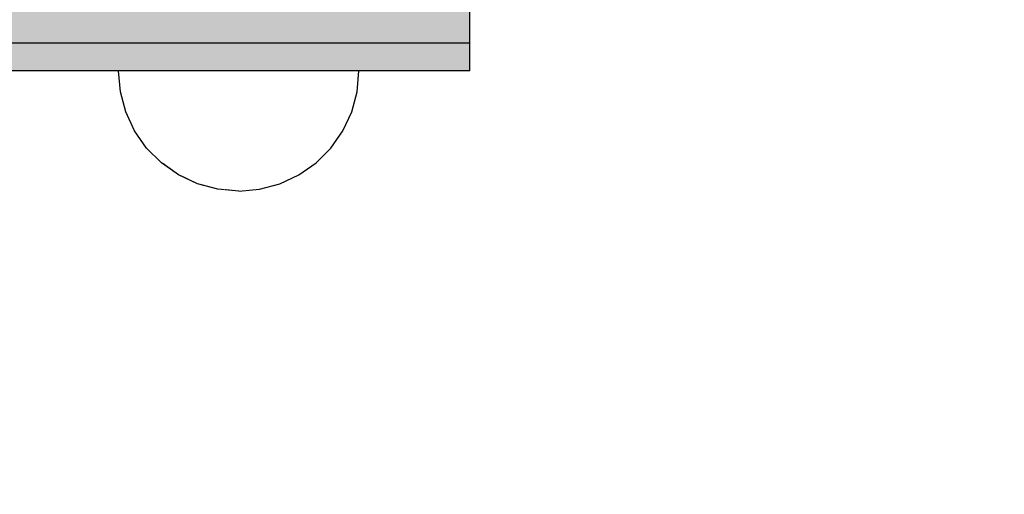
# Model space of a CAD drawing. Units: millimetres. Extents: x 21773 to 39800, y -57748 to -34254.
# Drawn here: x 27143 to 27249, y -45002 to -44951 of the extents above; entities that cross this region are included whole.
import ezdxf

# ---------------------------------------------------------------- set-up
doc = ezdxf.new("R2010")
doc.units = ezdxf.units.MM
doc.header["$MEASUREMENT"] = 0
doc.set_wipeout_variables(frame=1)
doc.linetypes.add('Wipeout_Contour', pattern=[1000, 0, -1000])
for name, color, linetype, lineweight, true_color in [('0_Pen_No__2', 7, 'Continuous', 30, 0x747474), ('0_Pen_No__4', 7, 'Continuous', 30, 0x783c00), ('0_Pen_No__51', 7, 'Continuous', 30, 0x005200)]:
    doc.layers.add(name, color=color, linetype=linetype, lineweight=lineweight, true_color=true_color)
doc.layers.add('A-DIMS', color=7, linetype='Continuous')
doc.layers.add('A-DIMS_Pen_No__1', color=7, linetype='Continuous', lineweight=30)
doc.styles.add('GENERATED_STYLE_1', font='Tahoma_1.ttf')
doc.dimstyles.new('GENERATED_STYLE__2', dxfattribs={"dimtxt": 200, "dimasz": 95, "dimexe": 0.18, "dimexo": 10000, "dimgap": 0.09, "dimtad": 1, "dimdec": 0, "dimzin": 0, "dimdsep": 46, "dimtxsty": 'GENERATED_STYLE_1', "dimblk": 'ARROWHEAD_6', "dimblk1": 'ARROWHEAD_6', "dimblk2": 'ARROWHEAD_6', "dimcen": 0.09, "dimclrd": 7, "dimclre": 7, "dimclrt": 7, "dimadec": 0, "dimazin": 0, "dimtfac": 1, "dimtdec": 4, "dimtmove": 0, "dimatfit": 3, "dimfxl": 1, "dimtolj": 1, "dimtzin": 0, "dimarcsym": 0})

# ---------------------------------------------------------------- blocks, each defined once
blk = doc.blocks.new('lielais_norob')
at = {"layer": '0_Pen_No__51', "linetype": 'Continuous'}
blk.add_hatch(color=256, dxfattribs=at).paths.add_polyline_path([(460, 0), (460, 3), (-460, 3), (-460, 0)])
for p, q in [((-460, 3), (-459.727, 3)), ((-460, 0), (-460, 3)), ((-459.727, 3), (-458.914, 3)), ((-458.914, 3), (-457.588, 3)), ((-457.588, 3), (-455.789, 3)), ((-455.789, 3), (-453.57, 3)), ((-453.57, 3), (-451, 3)), ((-451, 3), (-448.156, 3)), ((-448.156, 3), (-445.126, 3)), ((-445.126, 3), (-442, 3)), ((-442, 3), (-340, 3)), ((-460, 0), (-459.727, 0)), ((-459.727, 0), (-458.914, 0)), ((-458.914, 0), (-457.588, 0)), ((-457.588, 0), (-455.789, 0)), ((-455.789, 0), (-453.57, 0)), ((-453.57, 0), (-451, 0)), ((-451, 0), (-448.156, 0)), ((-448.156, 0), (-445.126, 0)), ((-445.126, 0), (-442, 0)), ((-442, 0), (-340, 0))]:
    blk.add_line(p, q, dxfattribs=at)
blk = doc.blocks.new('lielais_norob_2')
at = {"layer": '0_Pen_No__2', "linetype": 'Continuous'}
blk.add_hatch(color=256, dxfattribs=at).paths.add_polyline_path([(460, 0), (460, 6), (-460, 6), (-460, 0)])
for p, q in [((-460, 0), (-460, 6)), ((-460, 0), (-459.727, 0)), ((-459.727, 0), (-458.914, 0)), ((-458.914, 0), (-457.588, 0)), ((-457.588, 0), (-455.789, 0)), ((-455.789, 0), (-453.57, 0)), ((-453.57, 0), (-451, 0)), ((-451, 0), (-448.156, 0)), ((-448.156, 0), (-445.126, 0)), ((-445.126, 0), (-442, 0)), ((-442, 0), (-340, 0))]:
    blk.add_line(p, q, dxfattribs=at)
blk = doc.blocks.new('Semisphere 18')
at = {"color": 254, "linetype": 'Wipeout_Contour', "lineweight": 0, "ltscale": 39.124852}
blk.add_wipeout([(-12.8, 0), (-13, 0), (-12.8, -0.39)], dxfattribs=at)
at = {"color": 254, "linetype": 'Wipeout_Contour', "lineweight": 0, "ltscale": 39.124125}
blk.add_wipeout([(-12.8, 0.39), (-13, 0), (-12.8, 0)], dxfattribs=at)
at = {"color": 254, "linetype": 'Wipeout_Contour', "lineweight": 0, "ltscale": 39.137885}
blk.add_wipeout([(-12.8, 0.77), (-13, 0), (-12.8, 0.39)], dxfattribs=at)
at = {"color": 254, "linetype": 'Wipeout_Contour', "lineweight": 0, "ltscale": 39.182995}
blk.add_wipeout([(-12.8, 1.13), (-13, 0), (-12.8, 0.77)], dxfattribs=at)
at = {"color": 254, "linetype": 'Wipeout_Contour', "lineweight": 0, "ltscale": 39.243903}
blk.add_wipeout([(-12.8, 1.45), (-13, 0), (-12.8, 1.13)], dxfattribs=at)
at = {"color": 254, "linetype": 'Wipeout_Contour', "lineweight": 0, "ltscale": 39.31284}
blk.add_wipeout([(-12.8, 1.73), (-13, 0), (-12.8, 1.45)], dxfattribs=at)
at = {"color": 254, "linetype": 'Wipeout_Contour', "lineweight": 0, "ltscale": 39.381721}
blk.add_wipeout([(-12.8, 1.95), (-13, 0), (-12.8, 1.73)], dxfattribs=at)
at = {"color": 254, "linetype": 'Wipeout_Contour', "lineweight": 0, "ltscale": 39.442593}
blk.add_wipeout([(-12.8, 2.12), (-13, 0), (-12.8, 1.95)], dxfattribs=at)
at = {"color": 254, "linetype": 'Wipeout_Contour', "lineweight": 0, "ltscale": 39.488533}
blk.add_wipeout([(-12.8, 2.22), (-13, 0), (-12.8, 2.12)], dxfattribs=at)
at = {"color": 254, "linetype": 'Wipeout_Contour', "lineweight": 0, "ltscale": 39.514458}
blk.add_wipeout([(-12.8, 2.26), (-13, 0), (-12.8, 2.22)], dxfattribs=at)
at = {"color": 254, "linetype": 'Wipeout_Contour', "lineweight": 0, "ltscale": 39.514053}
blk.add_wipeout([(-12.8, -2.22), (-13, 0), (-12.8, -2.26)], dxfattribs=at)
at = {"color": 254, "linetype": 'Wipeout_Contour', "lineweight": 0, "ltscale": 39.487379}
blk.add_wipeout([(-12.8, -2.12), (-13, 0), (-12.8, -2.22)], dxfattribs=at)
at = {"color": 254, "linetype": 'Wipeout_Contour', "lineweight": 0, "ltscale": 39.440866}
blk.add_wipeout([(-12.8, -1.95), (-13, 0), (-12.8, -2.12)], dxfattribs=at)
at = {"color": 254, "linetype": 'Wipeout_Contour', "lineweight": 0, "ltscale": 39.379685}
blk.add_wipeout([(-12.8, -1.73), (-13, 0), (-12.8, -1.95)], dxfattribs=at)
at = {"color": 254, "linetype": 'Wipeout_Contour', "lineweight": 0, "ltscale": 39.310808}
blk.add_wipeout([(-12.8, -1.45), (-13, 0), (-12.8, -1.73)], dxfattribs=at)
at = {"color": 254, "linetype": 'Wipeout_Contour', "lineweight": 0, "ltscale": 39.242194}
blk.add_wipeout([(-12.8, -1.13), (-13, 0), (-12.8, -1.45)], dxfattribs=at)
at = {"color": 254, "linetype": 'Wipeout_Contour', "lineweight": 0, "ltscale": 51.984525}
blk.add_wipeout([(-12.22, -4.38), (-12.8, -2.22), (-12.8, -2.26), (-12.22, -4.45)], dxfattribs=at)
at = {"color": 254, "linetype": 'Wipeout_Contour', "lineweight": 0, "ltscale": 39.181883}
blk.add_wipeout([(-12.8, -0.77), (-13, 0), (-12.8, -1.13)], dxfattribs=at)
at = {"color": 254, "linetype": 'Wipeout_Contour', "lineweight": 0, "ltscale": 51.861214}
blk.add_wipeout([(-12.22, -4.18), (-12.8, -2.12), (-12.8, -2.22), (-12.22, -4.38)], dxfattribs=at)
at = {"color": 254, "linetype": 'Wipeout_Contour', "lineweight": 0, "ltscale": 39.137568}
blk.add_wipeout([(-12.8, -0.39), (-13, 0), (-12.8, -0.77)], dxfattribs=at)
at = {"color": 254, "linetype": 'Wipeout_Contour', "lineweight": 0, "ltscale": 51.640314}
blk.add_wipeout([(-12.22, -3.85), (-12.8, -1.95), (-12.8, -2.12), (-12.22, -4.18)], dxfattribs=at)
at = {"color": 254, "linetype": 'Wipeout_Contour', "lineweight": 0, "ltscale": 50.08046}
blk.add_wipeout([(-12.22, 0), (-12.8, 0), (-12.8, -0.39), (-12.22, -0.77)], dxfattribs=at)
at = {"color": 254, "linetype": 'Wipeout_Contour', "lineweight": 0, "ltscale": 51.346251}
blk.add_wipeout([(-12.22, -3.41), (-12.8, -1.73), (-12.8, -1.95), (-12.22, -3.85)], dxfattribs=at)
at = {"color": 254, "linetype": 'Wipeout_Contour', "lineweight": 0, "ltscale": 50.082626}
blk.add_wipeout([(-12.8, 0.39), (-12.8, 0), (-12.22, 0), (-12.22, 0.77)], dxfattribs=at)
at = {"color": 254, "linetype": 'Wipeout_Contour', "lineweight": 0, "ltscale": 51.012737}
blk.add_wipeout([(-12.8, -1.45), (-12.8, -1.73), (-12.22, -3.41), (-12.22, -2.86)], dxfattribs=at)
at = {"color": 254, "linetype": 'Wipeout_Contour', "lineweight": 0, "ltscale": 51.926568}
blk.add_wipeout([(-11.26, -6.4), (-12.22, -4.38), (-12.22, -4.45), (-11.26, -6.5)], dxfattribs=at)
at = {"color": 254, "linetype": 'Wipeout_Contour', "lineweight": 0, "ltscale": 50.183832}
blk.add_wipeout([(-12.8, 0.77), (-12.8, 0.39), (-12.22, 0.77), (-12.22, 1.52)], dxfattribs=at)
at = {"color": 254, "linetype": 'Wipeout_Contour', "lineweight": 0, "ltscale": 50.679336}
blk.add_wipeout([(-12.22, -2.22), (-12.8, -1.13), (-12.8, -1.45), (-12.22, -2.86)], dxfattribs=at)
at = {"color": 254, "linetype": 'Wipeout_Contour', "lineweight": 0, "ltscale": 51.626846}
blk.add_wipeout([(-11.26, -6.11), (-12.22, -4.18), (-12.22, -4.38), (-11.26, -6.4)], dxfattribs=at)
at = {"color": 254, "linetype": 'Wipeout_Contour', "lineweight": 0, "ltscale": 50.400227}
blk.add_wipeout([(-12.8, 1.13), (-12.8, 0.77), (-12.22, 1.52), (-12.22, 2.22)], dxfattribs=at)
at = {"color": 254, "linetype": 'Wipeout_Contour', "lineweight": 0, "ltscale": 50.387242}
blk.add_wipeout([(-12.8, -0.77), (-12.8, -1.13), (-12.22, -2.22), (-12.22, -1.52)], dxfattribs=at)
at = {"color": 254, "linetype": 'Wipeout_Contour', "lineweight": 0, "ltscale": 51.079364}
blk.add_wipeout([(-12.22, -3.85), (-12.22, -4.18), (-11.26, -6.11), (-11.26, -5.63)], dxfattribs=at)
at = {"color": 254, "linetype": 'Wipeout_Contour', "lineweight": 0, "ltscale": 50.694819}
blk.add_wipeout([(-12.8, 1.45), (-12.8, 1.13), (-12.22, 2.22), (-12.22, 2.86)], dxfattribs=at)
at = {"color": 254, "linetype": 'Wipeout_Contour', "lineweight": 0, "ltscale": 50.17523}
blk.add_wipeout([(-12.8, -0.39), (-12.8, -0.77), (-12.22, -1.52), (-12.22, -0.77)], dxfattribs=at)
at = {"color": 254, "linetype": 'Wipeout_Contour', "lineweight": 0, "ltscale": 50.341287}
blk.add_wipeout([(-12.22, -3.85), (-11.26, -5.63), (-11.26, -4.98), (-12.22, -3.41)], dxfattribs=at)
at = {"color": 254, "linetype": 'Wipeout_Contour', "lineweight": 0, "ltscale": 51.856856}
blk.add_wipeout([(-9.96, -8.23), (-11.26, -6.4), (-11.26, -6.5), (-9.96, -8.36)], dxfattribs=at)
at = {"layer": '0_Pen_No__4', "linetype": 'Continuous'}
blk.add_line((-13, 0), (-12.8, -2.26), dxfattribs=at)
at = {"color": 254, "linetype": 'Wipeout_Contour', "lineweight": 0, "ltscale": 51.028772}
blk.add_wipeout([(-12.8, 1.73), (-12.8, 1.45), (-12.22, 2.86), (-12.22, 3.41)], dxfattribs=at)
at = {"color": 254, "linetype": 'Wipeout_Contour', "lineweight": 0, "ltscale": 47.041993}
blk.add_wipeout([(-11.26, 0), (-12.22, 0), (-12.22, -0.77), (-11.26, -1.13)], dxfattribs=at)
at = {"color": 254, "linetype": 'Wipeout_Contour', "lineweight": 0, "ltscale": 49.494052}
blk.add_wipeout([(-11.26, -4.18), (-12.22, -2.86), (-12.22, -3.41), (-11.26, -4.98)], dxfattribs=at)
at = {"color": 254, "linetype": 'Wipeout_Contour', "lineweight": 0, "ltscale": 51.320441}
blk.add_wipeout([(-9.96, -7.85), (-11.26, -6.11), (-11.26, -6.4), (-9.96, -8.23)], dxfattribs=at)
at = {"color": 254, "linetype": 'Wipeout_Contour', "lineweight": 0, "ltscale": 51.360973}
blk.add_wipeout([(-12.22, 3.85), (-12.8, 1.95), (-12.8, 1.73), (-12.22, 3.41)], dxfattribs=at)
at = {"color": 254, "linetype": 'Wipeout_Contour', "lineweight": 0, "ltscale": 47.052076}
blk.add_wipeout([(-11.26, 1.13), (-12.22, 0.77), (-12.22, 0), (-11.26, 0)], dxfattribs=at)
at = {"color": 254, "linetype": 'Wipeout_Contour', "lineweight": 0, "ltscale": 48.636854}
blk.add_wipeout([(-11.26, -3.25), (-12.22, -2.22), (-12.22, -2.86), (-11.26, -4.18)], dxfattribs=at)
at = {"color": 254, "linetype": 'Wipeout_Contour', "lineweight": 0, "ltscale": 50.326468}
blk.add_wipeout([(-11.26, -6.11), (-9.96, -7.85), (-9.96, -7.24), (-11.26, -5.63)], dxfattribs=at)
at = {"color": 254, "linetype": 'Wipeout_Contour', "lineweight": 0, "ltscale": 51.652108}
blk.add_wipeout([(-12.22, 4.18), (-12.8, 2.12), (-12.8, 1.95), (-12.22, 3.85)], dxfattribs=at)
at = {"color": 254, "linetype": 'Wipeout_Contour', "lineweight": 0, "ltscale": 47.8769}
blk.add_wipeout([(-11.26, -2.22), (-12.22, -1.52), (-12.22, -2.22), (-11.26, -3.25)], dxfattribs=at)
at = {"color": 254, "linetype": 'Wipeout_Contour', "lineweight": 0, "ltscale": 48.968179}
blk.add_wipeout([(-9.96, -6.4), (-11.26, -4.98), (-11.26, -5.63), (-9.96, -7.24)], dxfattribs=at)
at = {"color": 254, "linetype": 'Wipeout_Contour', "lineweight": 0, "ltscale": 51.783751}
blk.add_wipeout([(-9.96, -8.36), (-8.36, -9.96), (-8.36, -9.81), (-9.96, -8.23)], dxfattribs=at)
at = {"color": 254, "linetype": 'Wipeout_Contour', "lineweight": 0, "ltscale": 51.868837}
blk.add_wipeout([(-12.22, 4.38), (-12.8, 2.22), (-12.8, 2.12), (-12.22, 4.18)], dxfattribs=at)
at = {"color": 254, "linetype": 'Wipeout_Contour', "lineweight": 0, "ltscale": 47.316754}
blk.add_wipeout([(-11.26, -1.13), (-12.22, -0.77), (-12.22, -1.52), (-11.26, -2.22)], dxfattribs=at)
at = {"color": 254, "linetype": 'Wipeout_Contour', "lineweight": 0, "ltscale": 47.384189}
blk.add_wipeout([(-9.96, -5.37), (-11.26, -4.18), (-11.26, -4.98), (-9.96, -6.4)], dxfattribs=at)
at = {"color": 254, "linetype": 'Wipeout_Contour', "lineweight": 0, "ltscale": 50.978109}
blk.add_wipeout([(-9.96, -7.85), (-9.96, -8.23), (-8.36, -9.81), (-8.36, -9.36)], dxfattribs=at)
at = {"layer": '0_Pen_No__4', "linetype": 'Continuous'}
blk.add_line((-12.8, -2.26), (-12.22, -4.45), dxfattribs=at)
at = {"color": 254, "linetype": 'Wipeout_Contour', "lineweight": 0, "ltscale": 51.987171}
blk.add_wipeout([(-12.22, 4.45), (-12.8, 2.26), (-12.8, 2.22), (-12.22, 4.38)], dxfattribs=at)
at = {"color": 254, "linetype": 'Wipeout_Contour', "lineweight": 0, "ltscale": 42.606028}
blk.add_wipeout([(-11.26, 0), (-11.26, -1.13), (-9.96, -1.45), (-9.96, 0)], dxfattribs=at)
at = {"color": 254, "linetype": 'Wipeout_Contour', "lineweight": 0, "ltscale": 45.752758}
blk.add_wipeout([(-9.96, -4.18), (-11.26, -3.25), (-11.26, -4.18), (-9.96, -5.37)], dxfattribs=at)
at = {"color": 254, "linetype": 'Wipeout_Contour', "lineweight": 0, "ltscale": 49.465834}
blk.add_wipeout([(-9.96, -7.85), (-8.36, -9.36), (-8.36, -8.62), (-9.96, -7.24)], dxfattribs=at)
at = {"layer": '0_Pen_No__4', "linetype": 'Continuous'}
blk.add_line((-13, 0), (-12.8, 2.26), dxfattribs=at)
at = {"color": 254, "linetype": 'Wipeout_Contour', "lineweight": 0, "ltscale": 47.346382}
blk.add_wipeout([(-11.26, 2.22), (-12.22, 1.52), (-12.22, 0.77), (-11.26, 1.13)], dxfattribs=at)
at = {"color": 254, "linetype": 'Wipeout_Contour', "lineweight": 0, "ltscale": 44.279094}
blk.add_wipeout([(-11.26, -3.25), (-9.96, -4.18), (-9.96, -2.86), (-11.26, -2.22)], dxfattribs=at)
at = {"color": 254, "linetype": 'Wipeout_Contour', "lineweight": 0, "ltscale": 47.367745}
blk.add_wipeout([(-9.96, -7.24), (-8.36, -8.62), (-8.36, -7.63), (-9.96, -6.4)], dxfattribs=at)
at = {"color": 254, "linetype": 'Wipeout_Contour', "lineweight": 0, "ltscale": 51.716493}
blk.add_wipeout([(-6.5, -11.09), (-8.36, -9.81), (-8.36, -9.96), (-6.5, -11.26)], dxfattribs=at)
at = {"layer": '0_Pen_No__4', "linetype": 'Continuous'}
blk.add_line((-12.22, -4.45), (-11.26, -6.5), dxfattribs=at)
at = {"color": 254, "linetype": 'Wipeout_Contour', "lineweight": 0, "ltscale": 47.919136}
blk.add_wipeout([(-11.26, 3.25), (-12.22, 2.22), (-12.22, 1.52), (-11.26, 2.22)], dxfattribs=at)
at = {"color": 254, "linetype": 'Wipeout_Contour', "lineweight": 0, "ltscale": 43.171491}
blk.add_wipeout([(-9.96, -1.45), (-11.26, -1.13), (-11.26, -2.22), (-9.96, -2.86)], dxfattribs=at)
at = {"color": 254, "linetype": 'Wipeout_Contour', "lineweight": 0, "ltscale": 44.872216}
blk.add_wipeout([(-9.96, -5.37), (-9.96, -6.4), (-8.36, -7.63), (-8.36, -6.4)], dxfattribs=at)
at = {"color": 254, "linetype": 'Wipeout_Contour', "lineweight": 0, "ltscale": 50.642068}
blk.add_wipeout([(-8.36, -9.36), (-8.36, -9.81), (-6.5, -11.09), (-6.5, -10.58)], dxfattribs=at)
at = {"color": 254, "linetype": 'Wipeout_Contour', "lineweight": 0, "ltscale": 48.684896}
blk.add_wipeout([(-11.26, 4.18), (-12.22, 2.86), (-12.22, 2.22), (-11.26, 3.25)], dxfattribs=at)
at = {"color": 254, "linetype": 'Wipeout_Contour', "lineweight": 0, "ltscale": 42.631455}
blk.add_wipeout([(-11.26, 1.13), (-11.26, 0), (-9.96, 0), (-9.96, 1.45)], dxfattribs=at)
at = {"color": 254, "linetype": 'Wipeout_Contour', "lineweight": 0, "ltscale": 42.238799}
blk.add_wipeout([(-9.96, -4.18), (-9.96, -5.37), (-8.36, -6.4), (-8.36, -4.98)], dxfattribs=at)
at = {"color": 254, "linetype": 'Wipeout_Contour', "lineweight": 0, "ltscale": 48.600548}
blk.add_wipeout([(-6.5, -9.75), (-8.36, -8.62), (-8.36, -9.36), (-6.5, -10.58)], dxfattribs=at)
at = {"layer": '0_Pen_No__4', "linetype": 'Continuous'}
blk.add_line((-11.26, -6.5), (-9.96, -8.36), dxfattribs=at)
at = {"color": 254, "linetype": 'Wipeout_Contour', "lineweight": 0, "ltscale": 49.541682}
blk.add_wipeout([(-11.26, 4.98), (-12.22, 3.41), (-12.22, 2.86), (-11.26, 4.18)], dxfattribs=at)
at = {"color": 254, "linetype": 'Wipeout_Contour', "lineweight": 0, "ltscale": 36.916911}
blk.add_wipeout([(-9.96, -1.45), (-8.36, -1.73), (-8.36, 0), (-9.96, 0)], dxfattribs=at)
at = {"color": 254, "linetype": 'Wipeout_Contour', "lineweight": 0, "ltscale": 39.794473}
blk.add_wipeout([(-9.96, -4.18), (-8.36, -4.98), (-8.36, -3.41), (-9.96, -2.86)], dxfattribs=at)
at = {"color": 254, "linetype": 'Wipeout_Contour', "lineweight": 0, "ltscale": 45.722529}
blk.add_wipeout([(-6.5, -8.62), (-8.36, -7.63), (-8.36, -8.62), (-6.5, -9.75)], dxfattribs=at)
at = {"color": 254, "linetype": 'Wipeout_Contour', "lineweight": 0, "ltscale": 51.663594}
blk.add_wipeout([(-4.45, -12.03), (-6.5, -11.09), (-6.5, -11.26), (-4.45, -12.22)], dxfattribs=at)
at = {"color": 254, "linetype": 'Wipeout_Contour', "lineweight": 0, "ltscale": 50.38341}
blk.add_wipeout([(-12.22, 3.85), (-12.22, 3.41), (-11.26, 4.98), (-11.26, 5.63)], dxfattribs=at)
at = {"color": 254, "linetype": 'Wipeout_Contour', "lineweight": 0, "ltscale": 43.241187}
blk.add_wipeout([(-11.26, 2.22), (-11.26, 1.13), (-9.96, 1.45), (-9.96, 2.86)], dxfattribs=at)
at = {"color": 254, "linetype": 'Wipeout_Contour', "lineweight": 0, "ltscale": 37.907448}
blk.add_wipeout([(-9.96, -2.86), (-8.36, -3.41), (-8.36, -1.73), (-9.96, -1.45)], dxfattribs=at)
at = {"color": 254, "linetype": 'Wipeout_Contour', "lineweight": 0, "ltscale": 42.220899}
blk.add_wipeout([(-8.36, -6.4), (-8.36, -7.63), (-6.5, -8.62), (-6.5, -7.24)], dxfattribs=at)
at = {"color": 254, "linetype": 'Wipeout_Contour', "lineweight": 0, "ltscale": 50.35544}
blk.add_wipeout([(-6.5, -10.58), (-6.5, -11.09), (-4.45, -12.03), (-4.45, -11.48)], dxfattribs=at)
at = {"layer": '0_Pen_No__4', "linetype": 'Continuous'}
blk.add_line((-9.96, -8.36), (-8.36, -9.96), dxfattribs=at)
at = {"color": 254, "linetype": 'Wipeout_Contour', "lineweight": 0, "ltscale": 51.112181}
blk.add_wipeout([(-12.22, 4.18), (-12.22, 3.85), (-11.26, 5.63), (-11.26, 6.11)], dxfattribs=at)
at = {"color": 254, "linetype": 'Wipeout_Contour', "lineweight": 0, "ltscale": 38.409586}
blk.add_wipeout([(-6.5, -5.63), (-8.36, -4.98), (-8.36, -6.4), (-6.5, -7.24)], dxfattribs=at)
at = {"color": 254, "linetype": 'Wipeout_Contour', "lineweight": 0, "ltscale": 47.841529}
blk.add_wipeout([(-4.45, -10.58), (-6.5, -9.75), (-6.5, -10.58), (-4.45, -11.48)], dxfattribs=at)
at = {"color": 254, "linetype": 'Wipeout_Contour', "lineweight": 0, "ltscale": 51.632407}
blk.add_wipeout([(-2.26, -12.61), (-4.45, -12.03), (-4.45, -12.22), (-2.26, -12.8)], dxfattribs=at)
at = {"color": 254, "linetype": 'Wipeout_Contour', "lineweight": 0, "ltscale": 51.647732}
blk.add_wipeout([(-11.26, 6.4), (-12.22, 4.38), (-12.22, 4.18), (-11.26, 6.11)], dxfattribs=at)
at = {"color": 254, "linetype": 'Wipeout_Contour', "lineweight": 0, "ltscale": 34.731556}
blk.add_wipeout([(-6.5, -3.85), (-8.36, -3.41), (-8.36, -4.98), (-6.5, -5.63)], dxfattribs=at)
at = {"color": 254, "linetype": 'Wipeout_Contour', "lineweight": 0, "ltscale": 44.243609}
blk.add_wipeout([(-6.5, -8.62), (-6.5, -9.75), (-4.45, -10.58), (-4.45, -9.36)], dxfattribs=at)
at = {"color": 254, "linetype": 'Wipeout_Contour', "lineweight": 0, "ltscale": 50.157046}
blk.add_wipeout([(-4.45, -12.03), (-2.26, -12.61), (-2.26, -12.03), (-4.45, -11.48)], dxfattribs=at)
at = {"layer": '0_Pen_No__4', "linetype": 'Continuous'}
blk.add_line((-8.36, -9.96), (-6.5, -11.26), dxfattribs=at)
at = {"color": 254, "linetype": 'Wipeout_Contour', "lineweight": 0, "ltscale": 51.933812}
blk.add_wipeout([(-11.26, 6.5), (-12.22, 4.45), (-12.22, 4.38), (-11.26, 6.4)], dxfattribs=at)
at = {"color": 254, "linetype": 'Wipeout_Contour', "lineweight": 0, "ltscale": 39.76408}
blk.add_wipeout([(-4.45, -7.85), (-6.5, -7.24), (-6.5, -8.62), (-4.45, -9.36)], dxfattribs=at)
at = {"color": 254, "linetype": 'Wipeout_Contour', "lineweight": 0, "ltscale": 47.292793}
blk.add_wipeout([(-2.26, -11.09), (-4.45, -10.58), (-4.45, -11.48), (-2.26, -12.03)], dxfattribs=at)
at = {"color": 254, "linetype": 'Wipeout_Contour', "lineweight": 0, "ltscale": 51.629834}
blk.add_wipeout([(0, -12.8), (-2.26, -12.61), (-2.26, -12.8), (0, -13)], dxfattribs=at)
at = {"layer": '0_Pen_No__4', "linetype": 'Continuous'}
blk.add_line((-12.8, 2.26), (-12.22, 4.45), dxfattribs=at)
at = {"color": 254, "linetype": 'Wipeout_Contour', "lineweight": 0, "ltscale": 44.374527}
blk.add_wipeout([(-11.26, 3.25), (-11.26, 2.22), (-9.96, 2.86), (-9.96, 4.18)], dxfattribs=at)
at = {"color": 254, "linetype": 'Wipeout_Contour', "lineweight": 0, "ltscale": 34.712982}
blk.add_wipeout([(-4.45, -6.11), (-6.5, -5.63), (-6.5, -7.24), (-4.45, -7.85)], dxfattribs=at)
at = {"color": 254, "linetype": 'Wipeout_Contour', "lineweight": 0, "ltscale": 43.143612}
blk.add_wipeout([(-4.45, -10.58), (-2.26, -11.09), (-2.26, -9.81), (-4.45, -9.36)], dxfattribs=at)
at = {"color": 254, "linetype": 'Wipeout_Contour', "lineweight": 0, "ltscale": 50.07803}
blk.add_wipeout([(-2.26, -12.61), (0, -12.8), (0, -12.22), (-2.26, -12.03)], dxfattribs=at)
at = {"layer": '0_Pen_No__4', "linetype": 'Continuous'}
for p, q in [((-6.5, -11.26), (-4.45, -12.22)), ((-2.26, -12.8), (0, -13)), ((0, -13), (0, -12.8))]:
    blk.add_line(p, q, dxfattribs=at)
at = {"color": 254, "linetype": 'Wipeout_Contour', "lineweight": 0, "ltscale": 45.856167}
blk.add_wipeout([(-9.96, 5.37), (-11.26, 4.18), (-11.26, 3.25), (-9.96, 4.18)], dxfattribs=at)
at = {"color": 254, "linetype": 'Wipeout_Contour', "lineweight": 0, "ltscale": 36.971066}
blk.add_wipeout([(-9.96, 0), (-8.36, 0), (-8.36, 1.73), (-9.96, 1.45)], dxfattribs=at)
at = {"color": 254, "linetype": 'Wipeout_Contour', "lineweight": 0, "ltscale": 37.878459}
blk.add_wipeout([(-2.26, -8.23), (-4.45, -7.85), (-4.45, -9.36), (-2.26, -9.81)], dxfattribs=at)
at = {"color": 254, "linetype": 'Wipeout_Contour', "lineweight": 0, "ltscale": 47.035503}
blk.add_wipeout([(0, -11.26), (-2.26, -11.09), (-2.26, -12.03), (0, -12.22)], dxfattribs=at)
at = {"layer": '0_Pen_No__4', "linetype": 'Continuous'}
for p, q in [((-4.45, -12.22), (-2.26, -12.8)), ((0, -12.8), (0, -12.22))]:
    blk.add_line(p, q, dxfattribs=at)
at = {"color": 254, "linetype": 'Wipeout_Contour', "lineweight": 0, "ltscale": 47.481798}
blk.add_wipeout([(-9.96, 6.4), (-11.26, 4.98), (-11.26, 4.18), (-9.96, 5.37)], dxfattribs=at)
at = {"color": 254, "linetype": 'Wipeout_Contour', "lineweight": 0, "ltscale": 38.048665}
blk.add_wipeout([(-9.96, 1.45), (-8.36, 1.73), (-8.36, 3.41), (-9.96, 2.86)], dxfattribs=at)
at = {"color": 254, "linetype": 'Wipeout_Contour', "lineweight": 0, "ltscale": 30.168565}
blk.add_wipeout([(-6.5, 0), (-8.36, 0), (-8.36, -1.73), (-6.5, -1.95)], dxfattribs=at)
at = {"color": 254, "linetype": 'Wipeout_Contour', "lineweight": 0, "ltscale": 42.596603}
blk.add_wipeout([(-2.26, -9.81), (-2.26, -11.09), (0, -11.26), (0, -9.96)], dxfattribs=at)
at = {"layer": '0_Pen_No__4', "linetype": 'Continuous'}
blk.add_line((0, -12.22), (0, -11.26), dxfattribs=at)
at = {"color": 254, "linetype": 'Wipeout_Contour', "lineweight": 0, "ltscale": 49.050934}
blk.add_wipeout([(-9.96, 7.24), (-11.26, 5.63), (-11.26, 4.98), (-9.96, 6.4)], dxfattribs=at)
at = {"color": 254, "linetype": 'Wipeout_Contour', "lineweight": 0, "ltscale": 30.279997}
blk.add_wipeout([(-6.5, 1.95), (-8.36, 1.73), (-8.36, 0), (-6.5, 0)], dxfattribs=at)
at = {"color": 254, "linetype": 'Wipeout_Contour', "lineweight": 0, "ltscale": 31.772056}
blk.add_wipeout([(-6.5, -1.95), (-8.36, -1.73), (-8.36, -3.41), (-6.5, -3.85)], dxfattribs=at)
at = {"color": 254, "linetype": 'Wipeout_Contour', "lineweight": 0, "ltscale": 50.389028}
blk.add_wipeout([(-11.26, 6.11), (-11.26, 5.63), (-9.96, 7.24), (-9.96, 7.85)], dxfattribs=at)
at = {"color": 254, "linetype": 'Wipeout_Contour', "lineweight": 0, "ltscale": 39.976124}
blk.add_wipeout([(-9.96, 2.86), (-8.36, 3.41), (-8.36, 4.98), (-9.96, 4.18)], dxfattribs=at)
at = {"color": 254, "linetype": 'Wipeout_Contour', "lineweight": 0, "ltscale": 22.615819}
blk.add_wipeout([(-4.45, 0), (-6.5, 0), (-6.5, -1.95), (-4.45, -2.12)], dxfattribs=at)
at = {"color": 254, "linetype": 'Wipeout_Contour', "lineweight": 0, "ltscale": 29.574593}
blk.add_wipeout([(-4.45, -4.18), (-6.5, -3.85), (-6.5, -5.63), (-4.45, -6.11)], dxfattribs=at)
at = {"color": 254, "linetype": 'Wipeout_Contour', "lineweight": 0, "ltscale": 51.359676}
blk.add_wipeout([(-9.96, 8.23), (-11.26, 6.4), (-11.26, 6.11), (-9.96, 7.85)], dxfattribs=at)
at = {"color": 254, "linetype": 'Wipeout_Contour', "lineweight": 0, "ltscale": 25.145475}
blk.add_wipeout([(-4.45, -2.12), (-6.5, -1.95), (-6.5, -3.85), (-4.45, -4.18)], dxfattribs=at)
at = {"color": 254, "linetype": 'Wipeout_Contour', "lineweight": 0, "ltscale": 31.745791}
blk.add_wipeout([(-2.26, -6.4), (-4.45, -6.11), (-4.45, -7.85), (-2.26, -8.23)], dxfattribs=at)
at = {"color": 254, "linetype": 'Wipeout_Contour', "lineweight": 0, "ltscale": 51.870513}
blk.add_wipeout([(-9.96, 8.36), (-11.26, 6.5), (-11.26, 6.4), (-9.96, 8.23)], dxfattribs=at)
at = {"color": 254, "linetype": 'Wipeout_Contour', "lineweight": 0, "ltscale": 25.128043}
blk.add_wipeout([(-2.26, -4.38), (-4.45, -4.18), (-4.45, -6.11), (-2.26, -6.4)], dxfattribs=at)
at = {"color": 254, "linetype": 'Wipeout_Contour', "lineweight": 0, "ltscale": 36.905664}
blk.add_wipeout([(0, -8.36), (-2.26, -8.23), (-2.26, -9.81), (0, -9.96)], dxfattribs=at)
at = {"layer": '0_Pen_No__4', "linetype": 'Continuous'}
for p, q in [((-12.22, 4.45), (-11.26, 6.5)), ((0, -11.26), (0, -9.96))]:
    blk.add_line(p, q, dxfattribs=at)
at = {"color": 254, "linetype": 'Wipeout_Contour', "lineweight": 0, "ltscale": 42.421842}
blk.add_wipeout([(-9.96, 4.18), (-8.36, 4.98), (-8.36, 6.4), (-9.96, 5.37)], dxfattribs=at)
at = {"color": 254, "linetype": 'Wipeout_Contour', "lineweight": 0, "ltscale": 30.15638}
blk.add_wipeout([(0, -6.5), (-2.26, -6.4), (-2.26, -8.23), (0, -8.36)], dxfattribs=at)
at = {"layer": '0_Pen_No__4', "linetype": 'Continuous'}
blk.add_line((0, -9.96), (0, -8.36), dxfattribs=at)
at = {"color": 254, "linetype": 'Wipeout_Contour', "lineweight": 0, "ltscale": 45.033754}
blk.add_wipeout([(-9.96, 5.37), (-8.36, 6.4), (-8.36, 7.63), (-9.96, 6.4)], dxfattribs=at)
at = {"color": 254, "linetype": 'Wipeout_Contour', "lineweight": 0, "ltscale": 32.041166}
blk.add_wipeout([(-6.5, 3.85), (-8.36, 3.41), (-8.36, 1.73), (-6.5, 1.95)], dxfattribs=at)
at = {"color": 254, "linetype": 'Wipeout_Contour', "lineweight": 0, "ltscale": 47.497665}
blk.add_wipeout([(-9.96, 6.4), (-8.36, 7.63), (-8.36, 8.62), (-9.96, 7.24)], dxfattribs=at)
at = {"color": 254, "linetype": 'Wipeout_Contour', "lineweight": 0, "ltscale": 35.041103}
blk.add_wipeout([(-6.5, 5.63), (-8.36, 4.98), (-8.36, 3.41), (-6.5, 3.85)], dxfattribs=at)
at = {"color": 254, "linetype": 'Wipeout_Contour', "lineweight": 0, "ltscale": 22.857801}
blk.add_wipeout([(-4.45, 2.12), (-6.5, 1.95), (-6.5, 0), (-4.45, 0)], dxfattribs=at)
at = {"color": 254, "linetype": 'Wipeout_Contour', "lineweight": 0, "ltscale": 49.560769}
blk.add_wipeout([(-9.96, 7.24), (-8.36, 8.62), (-8.36, 9.36), (-9.96, 7.85)], dxfattribs=at)
at = {"color": 254, "linetype": 'Wipeout_Contour', "lineweight": 0, "ltscale": 25.643681}
blk.add_wipeout([(-4.45, 4.18), (-6.5, 3.85), (-6.5, 1.95), (-4.45, 2.12)], dxfattribs=at)
at = {"color": 254, "linetype": 'Wipeout_Contour', "lineweight": 0, "ltscale": 14.648947}
blk.add_wipeout([(-2.26, 0), (-4.45, 0), (-4.45, -2.12), (-2.26, -2.22)], dxfattribs=at)
at = {"color": 254, "linetype": 'Wipeout_Contour', "lineweight": 0, "ltscale": 51.036862}
blk.add_wipeout([(-8.36, 9.81), (-9.96, 8.23), (-9.96, 7.85), (-8.36, 9.36)], dxfattribs=at)
at = {"color": 254, "linetype": 'Wipeout_Contour', "lineweight": 0, "ltscale": 38.688542}
blk.add_wipeout([(-6.5, 7.24), (-8.36, 6.4), (-8.36, 4.98), (-6.5, 5.63)], dxfattribs=at)
at = {"color": 254, "linetype": 'Wipeout_Contour', "lineweight": 0, "ltscale": 15.24278}
blk.add_wipeout([(-2.26, 2.22), (-4.45, 2.12), (-4.45, 0), (-2.26, 0)], dxfattribs=at)
at = {"color": 254, "linetype": 'Wipeout_Contour', "lineweight": 0, "ltscale": 18.754106}
blk.add_wipeout([(-2.26, -2.22), (-4.45, -2.12), (-4.45, -4.18), (-2.26, -4.38)], dxfattribs=at)
at = {"color": 254, "linetype": 'Wipeout_Contour', "lineweight": 0, "ltscale": 51.804406}
blk.add_wipeout([(-9.96, 8.23), (-8.36, 9.81), (-8.36, 9.96), (-9.96, 8.36)], dxfattribs=at)
at = {"color": 254, "linetype": 'Wipeout_Contour', "lineweight": 0, "ltscale": 8.232761}
blk.add_wipeout([(0, 0), (-2.26, 0), (-2.26, -2.22), (0, -2.26)], dxfattribs=at)
at = {"color": 254, "linetype": 'Wipeout_Contour', "lineweight": 0, "ltscale": 22.603897}
blk.add_wipeout([(0, -4.45), (-2.26, -4.38), (-2.26, -6.4), (0, -6.5)], dxfattribs=at)
at = {"layer": '0_Pen_No__4', "linetype": 'Continuous'}
for p, q in [((-11.26, 6.5), (-9.96, 8.36)), ((0, -8.36), (0, -6.5))]:
    blk.add_line(p, q, dxfattribs=at)
at = {"color": 254, "linetype": 'Wipeout_Contour', "lineweight": 0, "ltscale": 42.446065}
blk.add_wipeout([(-8.36, 7.63), (-8.36, 6.4), (-6.5, 7.24), (-6.5, 8.62)], dxfattribs=at)
at = {"color": 254, "linetype": 'Wipeout_Contour', "lineweight": 0, "ltscale": 14.639822}
blk.add_wipeout([(0, -2.26), (-2.26, -2.22), (-2.26, -4.38), (0, -4.45)], dxfattribs=at)
at = {"layer": '0_Pen_No__4', "linetype": 'Continuous'}
for p, q in [((0, -4.45), (0, -2.26)), ((0, -6.5), (0, -4.45))]:
    blk.add_line(p, q, dxfattribs=at)
at = {"color": 254, "linetype": 'Wipeout_Contour', "lineweight": 0, "ltscale": 45.892888}
blk.add_wipeout([(-6.5, 9.75), (-8.36, 8.62), (-8.36, 7.63), (-6.5, 8.62)], dxfattribs=at)
at = {"color": 254, "linetype": 'Wipeout_Contour', "lineweight": 0, "ltscale": 30.041312}
blk.add_wipeout([(-4.45, 6.11), (-6.5, 5.63), (-6.5, 3.85), (-4.45, 4.18)], dxfattribs=at)
at = {"color": 254, "linetype": 'Wipeout_Contour', "lineweight": 0, "ltscale": 48.720896}
blk.add_wipeout([(-6.5, 10.58), (-8.36, 9.36), (-8.36, 8.62), (-6.5, 9.75)], dxfattribs=at)
at = {"color": 254, "linetype": 'Wipeout_Contour', "lineweight": 0, "ltscale": 35.07054}
blk.add_wipeout([(-4.45, 7.85), (-6.5, 7.24), (-6.5, 5.63), (-4.45, 6.11)], dxfattribs=at)
at = {"color": 254, "linetype": 'Wipeout_Contour', "lineweight": 0, "ltscale": 19.591508}
blk.add_wipeout([(-2.26, 4.38), (-4.45, 4.18), (-4.45, 2.12), (-2.26, 2.22)], dxfattribs=at)
at = {"color": 254, "linetype": 'Wipeout_Contour', "lineweight": 0, "ltscale": 50.716019}
blk.add_wipeout([(-8.36, 9.36), (-6.5, 10.58), (-6.5, 11.09), (-8.36, 9.81)], dxfattribs=at)
at = {"color": 254, "linetype": 'Wipeout_Contour', "lineweight": 0, "ltscale": 25.673293}
blk.add_wipeout([(-2.26, 6.4), (-4.45, 6.11), (-4.45, 4.18), (-2.26, 4.38)], dxfattribs=at)
at = {"color": 254, "linetype": 'Wipeout_Contour', "lineweight": 0, "ltscale": 8.758188}
blk.add_wipeout([(0, 2.26), (-2.26, 2.22), (-2.26, 0), (0, 0)], dxfattribs=at)
at = {"layer": '0_Pen_No__4', "linetype": 'Continuous'}
blk.add_line((0, -2.26), (0, 0), dxfattribs=at)
at = {"color": 254, "linetype": 'Wipeout_Contour', "lineweight": 0, "ltscale": 51.743064}
blk.add_wipeout([(-6.5, 11.26), (-8.36, 9.96), (-8.36, 9.81), (-6.5, 11.09)], dxfattribs=at)
at = {"color": 254, "linetype": 'Wipeout_Contour', "lineweight": 0, "ltscale": 15.261665}
blk.add_wipeout([(0, 4.45), (-2.26, 4.38), (-2.26, 2.22), (0, 2.26)], dxfattribs=at)
at = {"layer": '0_Pen_No__4', "linetype": 'Continuous'}
for p, q in [((-9.96, 8.36), (-8.36, 9.96)), ((0, 0), (0, 2.26))]:
    blk.add_line(p, q, dxfattribs=at)
at = {"color": 254, "linetype": 'Wipeout_Contour', "lineweight": 0, "ltscale": 40.023611}
blk.add_wipeout([(-4.45, 9.36), (-6.5, 8.62), (-6.5, 7.24), (-4.45, 7.85)], dxfattribs=at)
at = {"color": 254, "linetype": 'Wipeout_Contour', "lineweight": 0, "ltscale": 44.428363}
blk.add_wipeout([(-4.45, 10.58), (-6.5, 9.75), (-6.5, 8.62), (-4.45, 9.36)], dxfattribs=at)
at = {"color": 254, "linetype": 'Wipeout_Contour', "lineweight": 0, "ltscale": 47.968785}
blk.add_wipeout([(-4.45, 11.48), (-6.5, 10.58), (-6.5, 9.75), (-4.45, 10.58)], dxfattribs=at)
at = {"color": 254, "linetype": 'Wipeout_Contour', "lineweight": 0, "ltscale": 32.088307}
blk.add_wipeout([(-2.26, 8.23), (-4.45, 7.85), (-4.45, 6.11), (-2.26, 6.4)], dxfattribs=at)
at = {"color": 254, "linetype": 'Wipeout_Contour', "lineweight": 0, "ltscale": 50.434196}
blk.add_wipeout([(-6.5, 11.09), (-6.5, 10.58), (-4.45, 11.48), (-4.45, 12.03)], dxfattribs=at)
at = {"color": 254, "linetype": 'Wipeout_Contour', "lineweight": 0, "ltscale": 38.103179}
blk.add_wipeout([(-2.26, 9.81), (-4.45, 9.36), (-4.45, 7.85), (-2.26, 8.23)], dxfattribs=at)
at = {"color": 254, "linetype": 'Wipeout_Contour', "lineweight": 0, "ltscale": 22.88521}
blk.add_wipeout([(0, 6.5), (-2.26, 6.4), (-2.26, 4.38), (0, 4.45)], dxfattribs=at)
at = {"layer": '0_Pen_No__4', "linetype": 'Continuous'}
blk.add_line((0, 2.26), (0, 4.45), dxfattribs=at)
at = {"color": 254, "linetype": 'Wipeout_Contour', "lineweight": 0, "ltscale": 51.693221}
blk.add_wipeout([(-4.45, 12.22), (-6.5, 11.26), (-6.5, 11.09), (-4.45, 12.03)], dxfattribs=at)
at = {"color": 254, "linetype": 'Wipeout_Contour', "lineweight": 0, "ltscale": 30.309397}
blk.add_wipeout([(0, 8.36), (-2.26, 8.23), (-2.26, 6.4), (0, 6.5)], dxfattribs=at)
at = {"layer": '0_Pen_No__4', "linetype": 'Continuous'}
for p, q in [((-8.36, 9.96), (-6.5, 11.26)), ((0, 4.45), (0, 6.5))]:
    blk.add_line(p, q, dxfattribs=at)
at = {"color": 254, "linetype": 'Wipeout_Contour', "lineweight": 0, "ltscale": 43.296639}
blk.add_wipeout([(-4.45, 9.36), (-2.26, 9.81), (-2.26, 11.09), (-4.45, 10.58)], dxfattribs=at)
at = {"color": 254, "linetype": 'Wipeout_Contour', "lineweight": 0, "ltscale": 47.397735}
blk.add_wipeout([(-2.26, 12.03), (-4.45, 11.48), (-4.45, 10.58), (-2.26, 11.09)], dxfattribs=at)
at = {"color": 254, "linetype": 'Wipeout_Contour', "lineweight": 0, "ltscale": 37.000828}
blk.add_wipeout([(0, 9.96), (-2.26, 9.81), (-2.26, 8.23), (0, 8.36)], dxfattribs=at)
at = {"layer": '0_Pen_No__4', "linetype": 'Continuous'}
blk.add_line((0, 6.5), (0, 8.36), dxfattribs=at)
at = {"color": 254, "linetype": 'Wipeout_Contour', "lineweight": 0, "ltscale": 50.224354}
blk.add_wipeout([(-4.45, 11.48), (-2.26, 12.03), (-2.26, 12.61), (-4.45, 12.03)], dxfattribs=at)
at = {"color": 254, "linetype": 'Wipeout_Contour', "lineweight": 0, "ltscale": 51.66038}
blk.add_wipeout([(-2.26, 12.8), (-4.45, 12.22), (-4.45, 12.03), (-2.26, 12.61)], dxfattribs=at)
at = {"color": 254, "linetype": 'Wipeout_Contour', "lineweight": 0, "ltscale": 42.661048}
blk.add_wipeout([(-2.26, 9.81), (0, 9.96), (0, 11.26), (-2.26, 11.09)], dxfattribs=at)
at = {"layer": '0_Pen_No__4', "linetype": 'Continuous'}
for p, q in [((-6.5, 11.26), (-4.45, 12.22)), ((0, 8.36), (0, 9.96))]:
    blk.add_line(p, q, dxfattribs=at)
at = {"color": 254, "linetype": 'Wipeout_Contour', "lineweight": 0, "ltscale": 47.081257}
blk.add_wipeout([(0, 12.22), (-2.26, 12.03), (-2.26, 11.09), (0, 11.26)], dxfattribs=at)
at = {"layer": '0_Pen_No__4', "linetype": 'Continuous'}
blk.add_line((0, 9.96), (0, 11.26), dxfattribs=at)
at = {"color": 254, "linetype": 'Wipeout_Contour', "lineweight": 0, "ltscale": 50.110324}
blk.add_wipeout([(-2.26, 12.03), (0, 12.22), (0, 12.8), (-2.26, 12.61)], dxfattribs=at)
at = {"color": 254, "linetype": 'Wipeout_Contour', "lineweight": 0, "ltscale": 51.647346}
blk.add_wipeout([(0, 13), (-2.26, 12.8), (-2.26, 12.61), (0, 12.8)], dxfattribs=at)
at = {"layer": '0_Pen_No__4', "linetype": 'Continuous'}
for p, q in [((-4.45, 12.22), (-2.26, 12.8)), ((-2.26, 12.8), (0, 13)), ((0, 12.8), (0, 13)), ((0, 12.22), (0, 12.8)), ((0, 11.26), (0, 12.22))]:
    blk.add_line(p, q, dxfattribs=at)
blk = doc.blocks.new('*D273')
at = {"layer": 'A-DIMS_Pen_No__1', "linetype": 'Continuous', "transparency": 16777216}
for p, q in [((26936.16, -44944.27), (26936.16, -44869.27)), ((26986.16, -44994.27), (26886.16, -44894.27)), ((27029.91, -44944.27), (26842.41, -44944.27)), ((26936.16, -46444.27), (26936.16, -44944.27)), ((26886.16, -46394.27), (26986.16, -46494.27)), ((27029.91, -46444.27), (26842.41, -46444.27)), ((26936.16, -46519.27), (26936.16, -46444.27))]:
    blk.add_line(p, q, dxfattribs=at)
at = {"layer": 'A-DIMS_Pen_No__1', "transparency": 16777216, "insert": (26896.16, -46037.13), "char_height": 200, "attachment_point": 7, "rotation": 90, "style": 'GENERATED_STYLE_1'}
blk.add_mtext('\\A1;{\\fTahoma|b0|i0|c0|p34;1\xa0500}', dxfattribs=at)
blk = doc.blocks.new('ARROWHEAD_6')
at = {"color": 0, "linetype": 'Continuous', "lineweight": 0}
for p, q in [((-0.5, -0.5), (0.5, 0.5)), ((0, 0), (-1, 0))]:
    blk.add_line(p, q, dxfattribs=at)
blk = doc.blocks.new('*D275')
at = {"layer": 'A-DIMS_Pen_No__1', "linetype": 'Continuous', "transparency": 16777216}
for p, q in [((24480.99, -42043.54), (24480.99, -41968.54)), ((24530.99, -42093.54), (24430.99, -41993.54)), ((24574.74, -42043.54), (24387.24, -42043.54)), ((24480.99, -48395.7), (24480.99, -42043.54)), ((24430.99, -48345.7), (24530.99, -48445.7)), ((24574.74, -48395.7), (24387.24, -48395.7)), ((24480.99, -48470.7), (24480.99, -48395.7))]:
    blk.add_line(p, q, dxfattribs=at)
at = {"layer": 'A-DIMS_Pen_No__1', "transparency": 16777216, "insert": (24440.99, -45562.48), "char_height": 200, "attachment_point": 7, "rotation": 90, "style": 'GENERATED_STYLE_1'}
blk.add_mtext('\\A1;{\\fTahoma|b0|i0|c0|p34;6 350}', dxfattribs=at)
blk = doc.blocks.new('*D276')
at = {"layer": 'A-DIMS_Pen_No__1', "linetype": 'Continuous', "transparency": 16777216}
for p, q in [((23986.57, -40043.67), (23986.57, -39968.67)), ((24036.57, -40093.67), (23936.57, -39993.67)), ((24080.32, -40043.67), (23892.82, -40043.67)), ((23986.57, -50295.67), (23986.57, -40043.67)), ((23936.57, -50245.67), (24036.57, -50345.67)), ((24080.32, -50295.67), (23892.82, -50295.67)), ((23986.57, -50370.67), (23986.57, -50295.67))]:
    blk.add_line(p, q, dxfattribs=at)
at = {"layer": 'A-DIMS_Pen_No__1', "transparency": 16777216, "insert": (23946.57, -45587.5), "char_height": 200, "attachment_point": 7, "rotation": 90, "style": 'GENERATED_STYLE_1'}
blk.add_mtext('\\A1;{\\fTahoma|b0|i0|c0|p34;10 250}', dxfattribs=at)

msp = doc.modelspace()

# ---------------------------------------------------------------- block references
at = {"color": 8, "linetype": 'Continuous', "lineweight": 30, "true_color": 0x747474, "xscale": -1, "zscale": 1000}
msp.add_blockref('lielais_norob_2', (26731.26, -44953.27), dxfattribs=at)
at = {"color": 98, "linetype": 'Continuous', "lineweight": 30, "true_color": 0x005200, "xscale": -1, "zscale": 1000}
msp.add_blockref('lielais_norob', (26731.26, -44956.27), dxfattribs=at)

# ---------------------------------------------------------------- next in the draw order: block references
at = {"color": 3, "linetype": 'Continuous', "lineweight": 30, "zscale": 1000, "rotation": 90}
msp.add_blockref('Semisphere 18', (27166.26, -44956.27), dxfattribs=at)

# ---------------------------------------------------------------- next in the draw order: block references
msp.add_blockref('Semisphere 18', (27166.26, -44956.27), dxfattribs=at)

# ---------------------------------------------------------------- next in the draw order: block references
msp.add_blockref('Semisphere 18', (27166.26, -44956.27), dxfattribs=at)

# ---------------------------------------------------------------- next in the draw order: dimensions: what is measured, and where the dimension line sits
at = {"layer": 'A-DIMS', "linetype": 'Continuous'}
for base, p1, p2, text, picture, middle in [((23986.57, -40043.67), (29696.61, -50295.67), (26575.16, -40043.67), '10 250', '*D276', (23846.57, -45169.67)), ((24480.99, -42043.54), (29686.46, -48395.7), (26575.16, -42043.54), '6 350', '*D275', (24340.99, -45220.53))]:
    dim = msp.add_linear_dim(base=base, p1=p1, p2=p2, angle=90, text=text, dimstyle='GENERATED_STYLE__2', dxfattribs=at)
    dim.commit()
    dim.dimension.update_dxf_attribs({"geometry": picture, "text_midpoint": middle, "dimtype": 160, "text_rotation": 90})
dim = msp.add_linear_dim(base=(26936.16, -44944.27), p1=(27682.44, -46444.27), p2=(27191.26, -44944.27), angle=90, dimstyle='GENERATED_STYLE__2', dxfattribs=at)
dim.commit()
dim.dimension.update_dxf_attribs({"geometry": '*D273', "text_midpoint": (26796.16, -45695.18), "dimtype": 160, "text_rotation": 90})

doc.saveas('drawing.dxf')
